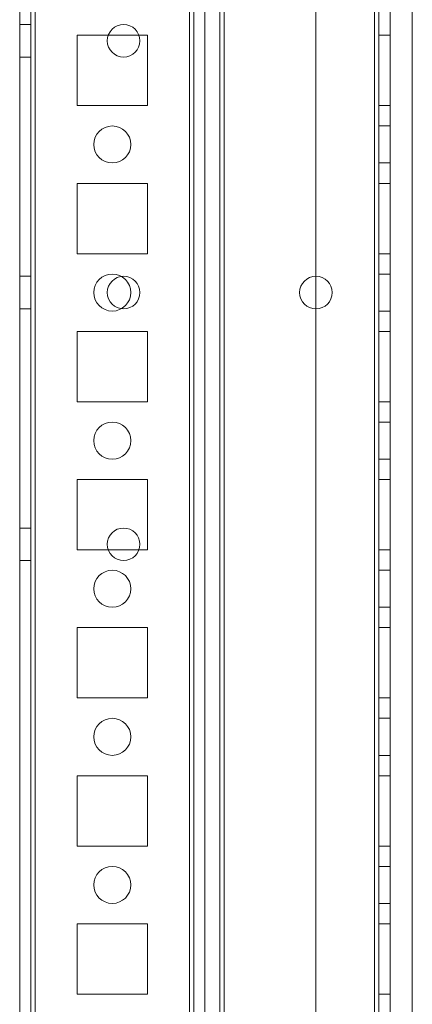
# Model space of a CAD drawing. Units: millimetres. Extents: x 63 to 8624, y 73 to 6188.
# Drawn here: x 3217 to 3270, y 2621 to 2754 of the extents above; entities that cross this region are included whole.
import ezdxf

# ---------------------------------------------------------------- set-up
doc = ezdxf.new("R2010")
doc.units = ezdxf.units.MM
doc.header["$LTSCALE"] = 5

msp = doc.modelspace()

# ---------------------------------------------------------------- linework, layer by layer
at = {"color": 7, "linetype": 'Continuous', "lineweight": 18}
for p, q in [((3217.23, 1910.01, -231.83), (3217.24, 3524.31, -231.83)), ((3217.23, 1910.01, -231.83), (3217.24, 3524.31, -231.83)), ((3218.74, 3524.31, -231.83), (3218.73, 1910.01, -231.83)), ((3218.74, 3524.31, -231.83), (3218.73, 1910.01, -231.83)), ((3219.33, 1910.01, -231.83), (3219.34, 3524.31, -231.83)), ((3219.33, 1910.01, -231.83), (3219.34, 3524.31, -231.83)), ((3219.34, 3524.31, -231.83), (3219.33, 1910.01, -231.83)), ((3217.23, 1957.16, -231.83), (3217.24, 3477.16, -231.83)), ((3217.24, 3477.16, -231.83), (3217.23, 1957.16, -231.83)), ((3218.74, 3477.16, -231.83), (3218.73, 1957.16, -231.83)), ((3218.73, 1957.16, -231.83), (3218.74, 3477.16, -231.83)), ((3219.33, 1957.16, -231.83), (3219.34, 3477.16, -231.83)), ((3219.34, 3477.16, -231.83), (3219.33, 1957.16, -231.83)), ((3219.33, 1957.16, -231.83), (3219.34, 3477.16, -231.83)), ((3240.13, 1957.16, -231.83), (3240.14, 3477.16, -231.83)), ((3240.14, 3477.16, -231.83), (3240.13, 1957.16, -231.83)), ((3240.13, 1957.16, -231.83), (3240.14, 3477.16, -231.83)), ((3240.74, 3477.16, -231.83), (3240.73, 1957.16, -231.83)), ((3240.74, 3477.16, -231.83), (3240.73, 1957.16, -231.83)), ((3240.73, 1957.16, -231.83), (3240.74, 3477.16, -231.83)), ((3242.24, 3477.16, -231.83), (3242.23, 1957.16, -231.83)), ((3242.24, 3477.16, -231.83), (3242.23, 1957.16, -231.83)), ((3242.24, 3477.16, -231.83), (3242.23, 1957.16, -231.83)), ((3257.24, 3477.16, -231.83), (3257.23, 1957.16, -231.83)), ((3257.24, 3477.16, -231.83), (3257.23, 1957.16, -231.83)), ((3257.24, 3477.16, -231.83), (3257.23, 1957.16, -231.83)), ((3265.14, 3477.16, -231.83), (3265.13, 1957.16, -231.83)), ((3265.13, 1957.16, -231.83), (3265.14, 3477.16, -231.83)), ((3265.14, 3477.16, -231.83), (3265.13, 1957.16, -231.83)), ((3265.13, 1957.16, -231.83), (3265.14, 3477.16, -231.83)), ((3265.14, 3477.16, -231.83), (3265.13, 1957.16, -231.83)), ((3265.73, 1957.16, -231.83), (3265.74, 3477.16, -231.83)), ((3265.74, 3477.16, -231.83), (3265.73, 1957.16, -231.83)), ((3265.74, 3477.16, -231.83), (3265.73, 1957.16, -231.83)), ((3267.24, 3477.16, -231.83), (3267.23, 1957.16, -231.83)), ((3267.23, 1957.16, -231.83), (3267.24, 3477.16, -231.83)), ((3267.23, 1957.16, -231.83), (3267.24, 3477.16, -231.83)), ((3242.24, 3457.48, -231.83), (3242.23, 1961.91, -231.83)), ((3244.24, 3457.48, -231.83), (3244.23, 1961.91, -231.83)), ((3242.23, 1963.26, -231.83), (3242.24, 3456.06, -231.83)), ((3244.23, 1963.26, -231.83), (3244.24, 3456.06, -231.83)), ((3244.84, 3456.35, -231.83), (3244.83, 1961.91, -231.83)), ((3244.83, 1961.91, -231.83), (3244.84, 3456.35, -231.83)), ((3244.83, 1963.26, -231.83), (3244.84, 3456.06, -231.83)), ((3244.83, 1963.26, -231.83), (3244.84, 3456.06, -231.83)), ((3270.23, 1961.91, -231.83), (3270.24, 3430.95, -231.83)), ((3270.23, 1961.91, -231.83), (3270.24, 3430.95, -231.83)), ((3218.73, 2753.36, -231.83), (3217.23, 2753.36, -231.83)), ((3218.73, 2753.36, -231.83), (3217.23, 2753.36, -231.83)), ((3217.23, 2748.96, -231.83), (3217.23, 2753.36, -231.83)), ((3217.23, 2748.96, -231.83), (3217.23, 2753.36, -231.83)), ((3218.73, 2748.96, -231.83), (3218.73, 2753.36, -231.83)), ((3218.73, 2748.96, -231.83), (3218.73, 2753.36, -231.83)), ((3224.98, 2751.91, -231.83), (3224.98, 2742.41, -231.83)), ((3234.48, 2751.91, -231.83), (3224.98, 2751.91, -231.83)), ((3234.48, 2751.91, -231.83), (3224.98, 2751.91, -231.83)), ((3224.98, 2751.91, -231.83), (3224.98, 2751.91, -231.83)), ((3234.48, 2751.91, -231.83), (3224.98, 2751.91, -231.83)), ((3224.98, 2751.91, -231.83), (3224.98, 2742.41, -231.83)), ((3224.98, 2751.91, -231.83), (3224.98, 2742.41, -231.83)), ((3234.48, 2742.41, -231.83), (3234.48, 2751.91, -231.83)), ((3234.48, 2751.91, -231.83), (3234.48, 2751.91, -231.83)), ((3234.48, 2742.41, -231.83), (3234.48, 2751.91, -231.83)), ((3234.48, 2742.41, -231.83), (3234.48, 2751.91, -231.83)), ((3265.73, 2751.91, -231.83), (3267.23, 2751.91, -231.83)), ((3265.73, 2751.91, -231.83), (3265.73, 2742.41, -231.83)), ((3265.73, 2751.91, -231.83), (3265.73, 2742.41, -231.83)), ((3265.73, 2751.91, -231.83), (3267.23, 2751.91, -231.83)), ((3265.73, 2751.91, -231.83), (3265.73, 2751.91, -231.83)), ((3265.73, 2751.91, -231.83), (3267.23, 2751.91, -231.83)), ((3265.73, 2742.41, -231.83), (3265.73, 2751.91, -231.83)), ((3267.23, 2751.91, -231.83), (3267.23, 2742.41, -231.83)), ((3267.23, 2751.91, -231.83), (3267.23, 2742.41, -231.83)), ((3267.23, 2751.91, -231.83), (3267.23, 2751.91, -231.83)), ((3267.23, 2742.41, -231.83), (3267.23, 2751.91, -231.83)), ((3229.06, 2751.16, -231.83), (3229.06, 2751.16, -231.83)), ((3233.46, 2751.16, -231.83), (3233.46, 2751.16, -231.83)), ((3217.23, 2748.96, -231.83), (3218.73, 2748.96, -231.83)), ((3217.23, 2748.96, -231.83), (3218.73, 2748.96, -231.83)), ((3224.98, 2742.41, -231.83), (3234.48, 2742.41, -231.83)), ((3224.98, 2742.41, -231.83), (3224.98, 2742.41, -231.83)), ((3224.98, 2742.41, -231.83), (3234.48, 2742.41, -231.83)), ((3224.98, 2742.41, -231.83), (3234.48, 2742.41, -231.83)), ((3234.48, 2742.41, -231.83), (3234.48, 2742.41, -231.83)), ((3265.73, 2742.41, -231.83), (3267.23, 2742.41, -231.83)), ((3265.73, 2742.41, -231.83), (3267.23, 2742.41, -231.83)), ((3265.73, 2742.41, -231.83), (3267.23, 2742.41, -231.83)), ((3265.73, 2742.41, -231.83), (3265.73, 2742.41, -231.83)), ((3267.23, 2742.41, -231.83), (3267.23, 2742.41, -231.83)), ((3267.23, 2739.66, -231.83), (3265.73, 2739.66, -231.83)), ((3267.23, 2739.66, -231.83), (3265.73, 2739.66, -231.83)), ((3265.73, 2734.66, -231.83), (3265.73, 2739.66, -231.83)), ((3265.73, 2739.66, -231.83), (3265.73, 2734.66, -231.83)), ((3267.23, 2734.66, -231.83), (3267.23, 2739.66, -231.83)), ((3267.23, 2734.66, -231.83), (3267.23, 2739.66, -231.83)), ((3227.23, 2737.16, -231.83), (3227.23, 2737.16, -231.83)), ((3232.23, 2737.16, -231.83), (3232.23, 2737.16, -231.83)), ((3265.73, 2734.66, -231.83), (3267.23, 2734.66, -231.83)), ((3265.73, 2734.66, -231.83), (3267.23, 2734.66, -231.83)), ((3224.98, 2731.91, -231.83), (3224.98, 2722.41, -231.83)), ((3234.48, 2731.91, -231.83), (3224.98, 2731.91, -231.83)), ((3234.48, 2731.91, -231.83), (3224.98, 2731.91, -231.83)), ((3224.98, 2731.91, -231.83), (3224.98, 2731.91, -231.83)), ((3234.48, 2731.91, -231.83), (3224.98, 2731.91, -231.83)), ((3224.98, 2731.91, -231.83), (3224.98, 2722.41, -231.83)), ((3224.98, 2731.91, -231.83), (3224.98, 2722.41, -231.83)), ((3234.48, 2722.41, -231.83), (3234.48, 2731.91, -231.83)), ((3234.48, 2731.91, -231.83), (3234.48, 2731.91, -231.83)), ((3234.48, 2722.41, -231.83), (3234.48, 2731.91, -231.83)), ((3234.48, 2722.41, -231.83), (3234.48, 2731.91, -231.83)), ((3265.73, 2731.91, -231.83), (3267.23, 2731.91, -231.83)), ((3265.73, 2731.91, -231.83), (3265.73, 2722.41, -231.83)), ((3265.73, 2731.91, -231.83), (3265.73, 2722.41, -231.83)), ((3265.73, 2731.91, -231.83), (3267.23, 2731.91, -231.83)), ((3265.73, 2731.91, -231.83), (3265.73, 2731.91, -231.83)), ((3265.73, 2731.91, -231.83), (3267.23, 2731.91, -231.83)), ((3265.73, 2722.41, -231.83), (3265.73, 2731.91, -231.83)), ((3267.23, 2731.91, -231.83), (3267.23, 2722.41, -231.83)), ((3267.23, 2731.91, -231.83), (3267.23, 2722.41, -231.83)), ((3267.23, 2731.91, -231.83), (3267.23, 2731.91, -231.83)), ((3267.23, 2722.41, -231.83), (3267.23, 2731.91, -231.83)), ((3224.98, 2722.41, -231.83), (3234.48, 2722.41, -231.83)), ((3224.98, 2722.41, -231.83), (3224.98, 2722.41, -231.83)), ((3224.98, 2722.41, -231.83), (3234.48, 2722.41, -231.83)), ((3224.98, 2722.41, -231.83), (3234.48, 2722.41, -231.83)), ((3234.48, 2722.41, -231.83), (3234.48, 2722.41, -231.83)), ((3265.73, 2722.41, -231.83), (3267.23, 2722.41, -231.83)), ((3265.73, 2722.41, -231.83), (3267.23, 2722.41, -231.83)), ((3265.73, 2722.41, -231.83), (3267.23, 2722.41, -231.83)), ((3265.73, 2722.41, -231.83), (3265.73, 2722.41, -231.83)), ((3267.23, 2722.41, -231.83), (3267.23, 2722.41, -231.83)), ((3218.73, 2719.36, -231.83), (3217.23, 2719.36, -231.83)), ((3218.73, 2719.36, -231.83), (3217.23, 2719.36, -231.83)), ((3218.73, 2719.36, -231.83), (3217.23, 2719.36, -231.83)), ((3218.73, 2719.36, -231.83), (3217.23, 2719.36, -231.83)), ((3217.23, 2714.96, -231.83), (3217.23, 2719.36, -231.83)), ((3217.23, 2714.96, -231.83), (3217.23, 2719.36, -231.83)), ((3217.23, 2714.96, -231.83), (3217.23, 2719.36, -231.83)), ((3217.23, 2714.96, -231.83), (3217.23, 2719.36, -231.83)), ((3218.73, 2714.96, -231.83), (3218.73, 2719.36, -231.83)), ((3218.73, 2714.96, -231.83), (3218.73, 2719.36, -231.83)), ((3218.73, 2714.96, -231.83), (3218.73, 2719.36, -231.83)), ((3218.73, 2714.96, -231.83), (3218.73, 2719.36, -231.83)), ((3267.23, 2719.66, -231.83), (3265.73, 2719.66, -231.83)), ((3267.23, 2719.66, -231.83), (3265.73, 2719.66, -231.83)), ((3265.73, 2714.66, -231.83), (3265.73, 2719.66, -231.83)), ((3265.73, 2719.66, -231.83), (3265.73, 2714.66, -231.83)), ((3267.23, 2714.66, -231.83), (3267.23, 2719.66, -231.83)), ((3267.23, 2714.66, -231.83), (3267.23, 2719.66, -231.83)), ((3227.23, 2717.16, -231.83), (3227.23, 2717.16, -231.83)), ((3229.06, 2717.16, -231.83), (3229.06, 2717.16, -231.83)), ((3232.23, 2717.16, -231.83), (3232.23, 2717.16, -231.83)), ((3233.46, 2717.16, -231.83), (3233.46, 2717.16, -231.83)), ((3255.03, 2717.16, -231.83), (3255.03, 2717.16, -231.83)), ((3259.43, 2717.16, -231.83), (3259.43, 2717.16, -231.83)), ((3217.23, 2714.96, -231.83), (3218.73, 2714.96, -231.83)), ((3217.23, 2714.96, -231.83), (3218.73, 2714.96, -231.83)), ((3217.23, 2714.96, -231.83), (3218.73, 2714.96, -231.83)), ((3217.23, 2714.96, -231.83), (3218.73, 2714.96, -231.83)), ((3265.73, 2714.66, -231.83), (3267.23, 2714.66, -231.83)), ((3265.73, 2714.66, -231.83), (3267.23, 2714.66, -231.83)), ((3224.98, 2711.91, -231.83), (3224.98, 2702.41, -231.83)), ((3234.48, 2711.91, -231.83), (3224.98, 2711.91, -231.83)), ((3234.48, 2711.91, -231.83), (3224.98, 2711.91, -231.83)), ((3224.98, 2711.91, -231.83), (3224.98, 2711.91, -231.83)), ((3234.48, 2711.91, -231.83), (3224.98, 2711.91, -231.83)), ((3224.98, 2711.91, -231.83), (3224.98, 2702.41, -231.83)), ((3224.98, 2711.91, -231.83), (3224.98, 2702.41, -231.83)), ((3234.48, 2702.41, -231.83), (3234.48, 2711.91, -231.83)), ((3234.48, 2711.91, -231.83), (3234.48, 2711.91, -231.83)), ((3234.48, 2702.41, -231.83), (3234.48, 2711.91, -231.83)), ((3234.48, 2702.41, -231.83), (3234.48, 2711.91, -231.83)), ((3265.73, 2711.91, -231.83), (3267.23, 2711.91, -231.83)), ((3265.73, 2711.91, -231.83), (3265.73, 2702.41, -231.83)), ((3265.73, 2711.91, -231.83), (3265.73, 2702.41, -231.83)), ((3265.73, 2711.91, -231.83), (3267.23, 2711.91, -231.83)), ((3265.73, 2711.91, -231.83), (3265.73, 2711.91, -231.83)), ((3265.73, 2711.91, -231.83), (3267.23, 2711.91, -231.83)), ((3265.73, 2702.41, -231.83), (3265.73, 2711.91, -231.83)), ((3267.23, 2711.91, -231.83), (3267.23, 2702.41, -231.83)), ((3267.23, 2711.91, -231.83), (3267.23, 2702.41, -231.83)), ((3267.23, 2711.91, -231.83), (3267.23, 2711.91, -231.83)), ((3267.23, 2702.41, -231.83), (3267.23, 2711.91, -231.83)), ((3224.98, 2702.41, -231.83), (3234.48, 2702.41, -231.83)), ((3224.98, 2702.41, -231.83), (3224.98, 2702.41, -231.83)), ((3224.98, 2702.41, -231.83), (3234.48, 2702.41, -231.83)), ((3224.98, 2702.41, -231.83), (3234.48, 2702.41, -231.83)), ((3234.48, 2702.41, -231.83), (3234.48, 2702.41, -231.83)), ((3265.73, 2702.41, -231.83), (3267.23, 2702.41, -231.83)), ((3265.73, 2702.41, -231.83), (3267.23, 2702.41, -231.83)), ((3265.73, 2702.41, -231.83), (3267.23, 2702.41, -231.83)), ((3265.73, 2702.41, -231.83), (3265.73, 2702.41, -231.83)), ((3267.23, 2702.41, -231.83), (3267.23, 2702.41, -231.83)), ((3267.23, 2699.66, -231.83), (3265.73, 2699.66, -231.83)), ((3267.23, 2699.66, -231.83), (3265.73, 2699.66, -231.83)), ((3265.73, 2694.66, -231.83), (3265.73, 2699.66, -231.83)), ((3265.73, 2699.66, -231.83), (3265.73, 2694.66, -231.83)), ((3267.23, 2694.66, -231.83), (3267.23, 2699.66, -231.83)), ((3267.23, 2694.66, -231.83), (3267.23, 2699.66, -231.83)), ((3227.23, 2697.16, -231.83), (3227.23, 2697.16, -231.83)), ((3232.23, 2697.16, -231.83), (3232.23, 2697.16, -231.83)), ((3265.73, 2694.66, -231.83), (3267.23, 2694.66, -231.83)), ((3265.73, 2694.66, -231.83), (3267.23, 2694.66, -231.83)), ((3224.98, 2691.91, -231.83), (3224.98, 2682.41, -231.83)), ((3234.48, 2691.91, -231.83), (3224.98, 2691.91, -231.83)), ((3234.48, 2691.91, -231.83), (3224.98, 2691.91, -231.83)), ((3224.98, 2691.91, -231.83), (3224.98, 2691.91, -231.83)), ((3234.48, 2691.91, -231.83), (3224.98, 2691.91, -231.83)), ((3224.98, 2691.91, -231.83), (3224.98, 2682.41, -231.83)), ((3224.98, 2691.91, -231.83), (3224.98, 2682.41, -231.83)), ((3234.48, 2682.41, -231.83), (3234.48, 2691.91, -231.83)), ((3234.48, 2691.91, -231.83), (3234.48, 2691.91, -231.83)), ((3234.48, 2682.41, -231.83), (3234.48, 2691.91, -231.83)), ((3234.48, 2682.41, -231.83), (3234.48, 2691.91, -231.83)), ((3265.73, 2691.91, -231.83), (3267.23, 2691.91, -231.83)), ((3265.73, 2691.91, -231.83), (3265.73, 2682.41, -231.83)), ((3265.73, 2691.91, -231.83), (3265.73, 2682.41, -231.83)), ((3265.73, 2691.91, -231.83), (3267.23, 2691.91, -231.83)), ((3265.73, 2691.91, -231.83), (3265.73, 2691.91, -231.83)), ((3265.73, 2691.91, -231.83), (3267.23, 2691.91, -231.83)), ((3265.73, 2682.41, -231.83), (3265.73, 2691.91, -231.83)), ((3267.23, 2691.91, -231.83), (3267.23, 2682.41, -231.83)), ((3267.23, 2691.91, -231.83), (3267.23, 2682.41, -231.83)), ((3267.23, 2691.91, -231.83), (3267.23, 2691.91, -231.83)), ((3267.23, 2682.41, -231.83), (3267.23, 2691.91, -231.83)), ((3218.73, 2685.36, -231.83), (3217.23, 2685.36, -231.83)), ((3218.73, 2685.36, -231.83), (3217.23, 2685.36, -231.83)), ((3217.23, 2680.96, -231.83), (3217.23, 2685.36, -231.83)), ((3217.23, 2680.96, -231.83), (3217.23, 2685.36, -231.83)), ((3218.73, 2680.96, -231.83), (3218.73, 2685.36, -231.83)), ((3218.73, 2680.96, -231.83), (3218.73, 2685.36, -231.83)), ((3224.98, 2682.41, -231.83), (3234.48, 2682.41, -231.83)), ((3224.98, 2682.41, -231.83), (3224.98, 2682.41, -231.83)), ((3224.98, 2682.41, -231.83), (3234.48, 2682.41, -231.83)), ((3224.98, 2682.41, -231.83), (3234.48, 2682.41, -231.83)), ((3229.06, 2683.16, -231.83), (3229.06, 2683.16, -231.83)), ((3233.46, 2683.16, -231.83), (3233.46, 2683.16, -231.83)), ((3234.48, 2682.41, -231.83), (3234.48, 2682.41, -231.83)), ((3265.73, 2682.41, -231.83), (3267.23, 2682.41, -231.83)), ((3265.73, 2682.41, -231.83), (3267.23, 2682.41, -231.83)), ((3265.73, 2682.41, -231.83), (3267.23, 2682.41, -231.83)), ((3265.73, 2682.41, -231.83), (3265.73, 2682.41, -231.83)), ((3267.23, 2682.41, -231.83), (3267.23, 2682.41, -231.83)), ((3217.23, 2680.96, -231.83), (3218.73, 2680.96, -231.83)), ((3217.23, 2680.96, -231.83), (3218.73, 2680.96, -231.83)), ((3267.23, 2679.66, -231.83), (3265.73, 2679.66, -231.83)), ((3267.23, 2679.66, -231.83), (3265.73, 2679.66, -231.83)), ((3265.73, 2674.66, -231.83), (3265.73, 2679.66, -231.83)), ((3265.73, 2679.66, -231.83), (3265.73, 2674.66, -231.83)), ((3267.23, 2674.66, -231.83), (3267.23, 2679.66, -231.83)), ((3267.23, 2674.66, -231.83), (3267.23, 2679.66, -231.83)), ((3227.23, 2677.16, -231.83), (3227.23, 2677.16, -231.83)), ((3232.23, 2677.16, -231.83), (3232.23, 2677.16, -231.83)), ((3265.73, 2674.66, -231.83), (3267.23, 2674.66, -231.83)), ((3265.73, 2674.66, -231.83), (3267.23, 2674.66, -231.83)), ((3224.98, 2671.91, -231.83), (3224.98, 2662.41, -231.83)), ((3234.48, 2671.91, -231.83), (3224.98, 2671.91, -231.83)), ((3234.48, 2671.91, -231.83), (3224.98, 2671.91, -231.83)), ((3224.98, 2671.91, -231.83), (3224.98, 2671.91, -231.83)), ((3234.48, 2671.91, -231.83), (3224.98, 2671.91, -231.83)), ((3224.98, 2671.91, -231.83), (3224.98, 2662.41, -231.83)), ((3224.98, 2671.91, -231.83), (3224.98, 2662.41, -231.83)), ((3234.48, 2662.41, -231.83), (3234.48, 2671.91, -231.83)), ((3234.48, 2662.41, -231.83), (3234.48, 2671.91, -231.83)), ((3234.48, 2662.41, -231.83), (3234.48, 2671.91, -231.83)), ((3234.48, 2671.91, -231.83), (3234.48, 2671.91, -231.83)), ((3265.73, 2671.91, -231.83), (3267.23, 2671.91, -231.83)), ((3265.73, 2662.41, -231.83), (3265.73, 2671.91, -231.83)), ((3265.73, 2671.91, -231.83), (3265.73, 2662.41, -231.83)), ((3265.73, 2671.91, -231.83), (3267.23, 2671.91, -231.83)), ((3265.73, 2671.91, -231.83), (3265.73, 2671.91, -231.83)), ((3265.73, 2671.91, -231.83), (3267.23, 2671.91, -231.83)), ((3265.73, 2662.41, -231.83), (3265.73, 2671.91, -231.83)), ((3267.23, 2662.41, -231.83), (3267.23, 2671.91, -231.83)), ((3267.23, 2671.91, -231.83), (3267.23, 2662.41, -231.83)), ((3267.23, 2671.91, -231.83), (3267.23, 2671.91, -231.83)), ((3267.23, 2662.41, -231.83), (3267.23, 2671.91, -231.83)), ((3224.98, 2662.41, -231.83), (3234.48, 2662.41, -231.83)), ((3224.98, 2662.41, -231.83), (3224.98, 2662.41, -231.83)), ((3224.98, 2662.41, -231.83), (3234.48, 2662.41, -231.83)), ((3224.98, 2662.41, -231.83), (3234.48, 2662.41, -231.83)), ((3234.48, 2662.41, -231.83), (3234.48, 2662.41, -231.83)), ((3265.73, 2662.41, -231.83), (3267.23, 2662.41, -231.83)), ((3265.73, 2662.41, -231.83), (3267.23, 2662.41, -231.83)), ((3265.73, 2662.41, -231.83), (3267.23, 2662.41, -231.83)), ((3265.73, 2662.41, -231.83), (3265.73, 2662.41, -231.83)), ((3267.23, 2662.41, -231.83), (3267.23, 2662.41, -231.83)), ((3267.23, 2659.66, -231.83), (3265.73, 2659.66, -231.83)), ((3267.23, 2659.66, -231.83), (3265.73, 2659.66, -231.83)), ((3265.73, 2654.66, -231.83), (3265.73, 2659.66, -231.83)), ((3265.73, 2659.66, -231.83), (3265.73, 2654.66, -231.83)), ((3267.23, 2654.66, -231.83), (3267.23, 2659.66, -231.83)), ((3267.23, 2654.66, -231.83), (3267.23, 2659.66, -231.83)), ((3227.23, 2657.16, -231.83), (3227.23, 2657.16, -231.83)), ((3232.23, 2657.16, -231.83), (3232.23, 2657.16, -231.83)), ((3265.73, 2654.66, -231.83), (3267.23, 2654.66, -231.83)), ((3265.73, 2654.66, -231.83), (3267.23, 2654.66, -231.83)), ((3224.98, 2651.91, -231.83), (3224.98, 2642.41, -231.83)), ((3234.48, 2651.91, -231.83), (3224.98, 2651.91, -231.83)), ((3234.48, 2651.91, -231.83), (3224.98, 2651.91, -231.83)), ((3224.98, 2651.91, -231.83), (3224.98, 2642.41, -231.83)), ((3224.98, 2651.91, -231.83), (3224.98, 2642.41, -231.83)), ((3224.98, 2651.91, -231.83), (3224.98, 2651.91, -231.83)), ((3234.48, 2651.91, -231.83), (3224.98, 2651.91, -231.83)), ((3234.48, 2642.41, -231.83), (3234.48, 2651.91, -231.83)), ((3234.48, 2642.41, -231.83), (3234.48, 2651.91, -231.83)), ((3234.48, 2642.41, -231.83), (3234.48, 2651.91, -231.83)), ((3234.48, 2651.91, -231.83), (3234.48, 2651.91, -231.83)), ((3265.73, 2651.91, -231.83), (3267.23, 2651.91, -231.83)), ((3265.73, 2642.41, -231.83), (3265.73, 2651.91, -231.83)), ((3265.73, 2651.91, -231.83), (3265.73, 2642.41, -231.83)), ((3265.73, 2651.91, -231.83), (3267.23, 2651.91, -231.83)), ((3265.73, 2651.91, -231.83), (3265.73, 2651.91, -231.83)), ((3265.73, 2651.91, -231.83), (3267.23, 2651.91, -231.83)), ((3265.73, 2642.41, -231.83), (3265.73, 2651.91, -231.83)), ((3267.23, 2642.41, -231.83), (3267.23, 2651.91, -231.83)), ((3267.23, 2651.91, -231.83), (3267.23, 2642.41, -231.83)), ((3267.23, 2651.91, -231.83), (3267.23, 2651.91, -231.83)), ((3267.23, 2642.41, -231.83), (3267.23, 2651.91, -231.83)), ((3224.98, 2642.41, -231.83), (3234.48, 2642.41, -231.83)), ((3224.98, 2642.41, -231.83), (3224.98, 2642.41, -231.83)), ((3224.98, 2642.41, -231.83), (3234.48, 2642.41, -231.83)), ((3224.98, 2642.41, -231.83), (3234.48, 2642.41, -231.83)), ((3234.48, 2642.41, -231.83), (3234.48, 2642.41, -231.83)), ((3265.73, 2642.41, -231.83), (3267.23, 2642.41, -231.83)), ((3265.73, 2642.41, -231.83), (3267.23, 2642.41, -231.83)), ((3265.73, 2642.41, -231.83), (3267.23, 2642.41, -231.83)), ((3265.73, 2642.41, -231.83), (3265.73, 2642.41, -231.83)), ((3267.23, 2642.41, -231.83), (3267.23, 2642.41, -231.83)), ((3267.23, 2639.66, -231.83), (3265.73, 2639.66, -231.83)), ((3267.23, 2639.66, -231.83), (3265.73, 2639.66, -231.83)), ((3265.73, 2634.66, -231.83), (3265.73, 2639.66, -231.83)), ((3265.73, 2639.66, -231.83), (3265.73, 2634.66, -231.83)), ((3267.23, 2634.66, -231.83), (3267.23, 2639.66, -231.83)), ((3267.23, 2634.66, -231.83), (3267.23, 2639.66, -231.83)), ((3227.23, 2637.16, -231.83), (3227.23, 2637.16, -231.83)), ((3232.23, 2637.16, -231.83), (3232.23, 2637.16, -231.83)), ((3265.73, 2634.66, -231.83), (3267.23, 2634.66, -231.83)), ((3265.73, 2634.66, -231.83), (3267.23, 2634.66, -231.83)), ((3224.98, 2631.91, -231.83), (3224.98, 2622.41, -231.83)), ((3234.48, 2631.91, -231.83), (3224.98, 2631.91, -231.83)), ((3234.48, 2631.91, -231.83), (3224.98, 2631.91, -231.83)), ((3224.98, 2631.91, -231.83), (3224.98, 2631.91, -231.83)), ((3234.48, 2631.91, -231.83), (3224.98, 2631.91, -231.83)), ((3224.98, 2631.91, -231.83), (3224.98, 2622.41, -231.83)), ((3224.98, 2631.91, -231.83), (3224.98, 2622.41, -231.83)), ((3234.48, 2622.41, -231.83), (3234.48, 2631.91, -231.83)), ((3234.48, 2622.41, -231.83), (3234.48, 2631.91, -231.83)), ((3234.48, 2631.91, -231.83), (3234.48, 2631.91, -231.83)), ((3234.48, 2622.41, -231.83), (3234.48, 2631.91, -231.83)), ((3265.73, 2631.91, -231.83), (3267.23, 2631.91, -231.83)), ((3265.73, 2622.41, -231.83), (3265.73, 2631.91, -231.83)), ((3265.73, 2631.91, -231.83), (3265.73, 2622.41, -231.83)), ((3265.73, 2631.91, -231.83), (3267.23, 2631.91, -231.83)), ((3265.73, 2631.91, -231.83), (3265.73, 2631.91, -231.83)), ((3265.73, 2631.91, -231.83), (3267.23, 2631.91, -231.83)), ((3265.73, 2622.41, -231.83), (3265.73, 2631.91, -231.83)), ((3267.23, 2622.41, -231.83), (3267.23, 2631.91, -231.83)), ((3267.23, 2631.91, -231.83), (3267.23, 2622.41, -231.83)), ((3267.23, 2631.91, -231.83), (3267.23, 2631.91, -231.83)), ((3267.23, 2622.41, -231.83), (3267.23, 2631.91, -231.83)), ((3224.98, 2622.41, -231.83), (3234.48, 2622.41, -231.83)), ((3224.98, 2622.41, -231.83), (3224.98, 2622.41, -231.83)), ((3224.98, 2622.41, -231.83), (3234.48, 2622.41, -231.83)), ((3224.98, 2622.41, -231.83), (3234.48, 2622.41, -231.83)), ((3234.48, 2622.41, -231.83), (3234.48, 2622.41, -231.83)), ((3265.73, 2622.41, -231.83), (3267.23, 2622.41, -231.83)), ((3265.73, 2622.41, -231.83), (3267.23, 2622.41, -231.83)), ((3265.73, 2622.41, -231.83), (3267.23, 2622.41, -231.83)), ((3265.73, 2622.41, -231.83), (3265.73, 2622.41, -231.83)), ((3267.23, 2622.41, -231.83), (3267.23, 2622.41, -231.83))]:
    msp.add_line(p, q, dxfattribs=at)
for centre, radius in [((3231.26, 2751.16, -231.83), 2.2), ((3231.26, 2751.16, -231.83), 2.2), ((3231.26, 2751.16, -231.83), 2.2), ((3231.26, 2751.16, -231.83), 2.2), ((3229.73, 2737.16, -231.83), 2.5), ((3229.73, 2737.16, -231.83), 2.5), ((3229.73, 2737.16, -231.83), 2.5), ((3229.73, 2737.16, -231.83), 2.5), ((3229.73, 2717.16, -231.83), 2.5), ((3229.73, 2717.16, -231.83), 2.5), ((3229.73, 2717.16, -231.83), 2.5), ((3229.73, 2717.16, -231.83), 2.5), ((3231.26, 2717.16, -231.83), 2.2), ((3231.26, 2717.16, -231.83), 2.2), ((3231.26, 2717.16, -231.83), 2.2), ((3231.26, 2717.16, -231.83), 2.2), ((3257.23, 2717.16, -231.83), 2.2), ((3257.23, 2717.16, -231.83), 2.2), ((3257.23, 2717.16, -231.83), 2.2), ((3257.23, 2717.16, -231.83), 2.2), ((3229.73, 2697.16, -231.83), 2.5), ((3229.73, 2697.16, -231.83), 2.5), ((3229.73, 2697.16, -231.83), 2.5), ((3229.73, 2697.16, -231.83), 2.5), ((3231.26, 2683.16, -231.83), 2.2), ((3231.26, 2683.16, -231.83), 2.2), ((3231.26, 2683.16, -231.83), 2.2), ((3231.26, 2683.16, -231.83), 2.2), ((3229.73, 2677.16, -231.83), 2.5), ((3229.73, 2677.16, -231.83), 2.5), ((3229.73, 2677.16, -231.83), 2.5), ((3229.73, 2677.16, -231.83), 2.5), ((3229.73, 2657.16, -231.83), 2.5), ((3229.73, 2657.16, -231.83), 2.5), ((3229.73, 2657.16, -231.83), 2.5), ((3229.73, 2657.16, -231.83), 2.5), ((3229.73, 2637.16, -231.83), 2.5), ((3229.73, 2637.16, -231.83), 2.5), ((3229.73, 2637.16, -231.83), 2.5), ((3229.73, 2637.16, -231.83), 2.5)]:
    msp.add_circle(centre, radius, dxfattribs=at)

doc.saveas('drawing.dxf')
